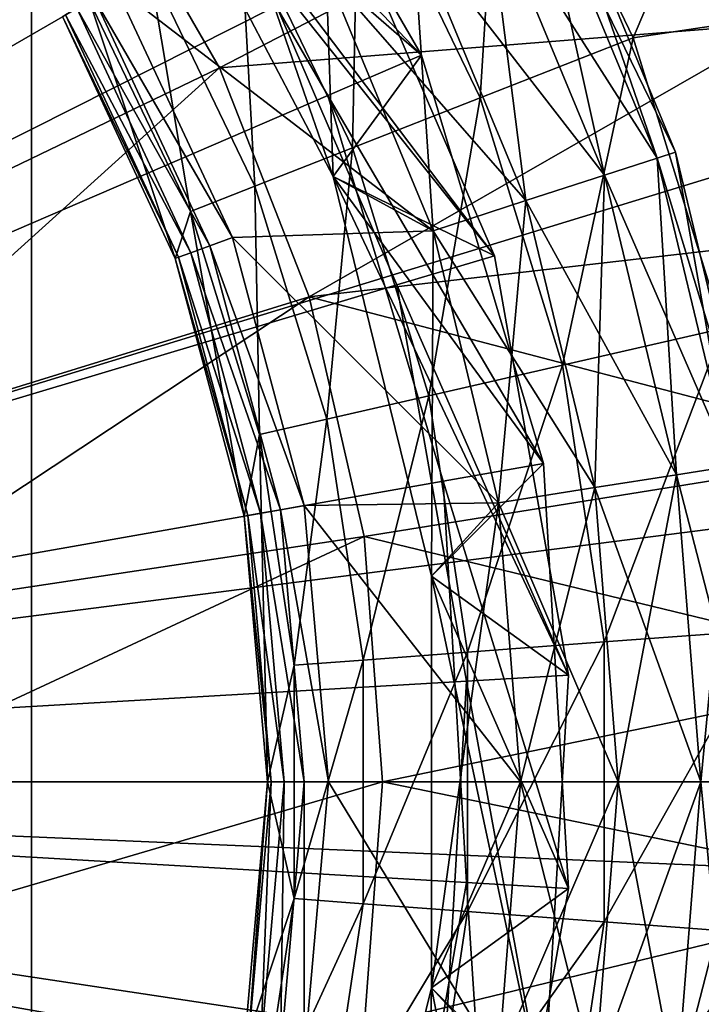
# Model space of a CAD drawing. Extents: x -188 to 188, y -149 to 32.
# Drawn here: x -104 to -100, y -1 to 4 of the extents above; entities that cross this region are included whole.
import ezdxf

# ---------------------------------------------------------------- set-up
doc = ezdxf.new("R2010")
doc.units = 0
doc.header["$MEASUREMENT"] = 0
for name, color, linetype in [('L12', 7, 'Continuous'), ('L6', 7, 'Continuous'), ('L7', 7, 'Continuous')]:
    doc.layers.add(name, color=color, linetype=linetype)

msp = doc.modelspace()

# ---------------------------------------------------------------- linework, layer by layer
at = {"layer": 'L12', "color": 7}
for points in [[(-107.4558, 29.89192), (-102.4407, 29.03198), (-110, -0.000008)], [(-110, -0.000008), (-102.4407, 29.03198), (-97.64296, 27.33685)], [(-110, -0.000008), (-97.64296, 27.33685), (-93.20076, 24.85528)], [(-93.20076, 24.85528), (-89.24183, 21.65867), (-110, -0.000008)], [(-110, -0.000008), (-89.24183, 21.65867), (-85.88009, 17.83899)], [(-87.97611, -0.000008, 18.28999), (-98.98805, 19.07324, 18.28999), (-100.7775, 15.97391, 24.67631)], [(-110, -0.000008), (-85.88009, 17.83899), (-83.21222, 13.5061)], [(-91.55491, -0.000008, 24.67631), (-100.7775, 15.97391, 24.67631), (-102.1842, 13.53731, 31.34368)], [(-87.97611, -0.000008, 18.28999), (-100.7775, 15.97391, 24.67631), (-91.55491, -0.000008, 24.67631)], [(-94.36845, -0.000008, 31.34368), (-102.1842, 13.53731, 31.34368), (-103.1939, 11.7885, 38.22355)], [(-91.55491, -0.000008, 24.67631), (-102.1842, 13.53731, 31.34368), (-94.36845, -0.000008, 31.34368)], [(-83.21222, 13.5061), (-81.315, 8.784675), (-110, -0.000008)], [(-96.3878, -0.000008, 38.22355), (-103.1939, 11.7885, 38.22355), (-103.6491, 10.99999, 43)], [(-94.36845, -0.000008, 31.34368), (-103.1939, 11.7885, 38.22355), (-96.3878, -0.000008, 38.22355)], [(-103.6491, -11.00001, 43), (-103.6491, 10.99999, 43), (-116.3509, 10.99999, 43)], [(-103.6491, -11.00001, 43), (-116.3509, 10.99999, 43), (-116.3509, -11.00001, 43)], [(-97.29829, -0.000008, 43), (-103.6491, 10.99999, 43), (-103.6491, -11.00001, 43)], [(-96.3878, -0.000008, 38.22355), (-103.6491, 10.99999, 43), (-97.29829, -0.000008, 43)], [(-110, -0.000008), (-81.315, 8.784675), (-80.24299, 3.810526)], [(-110, -0.000008), (-80.24299, 3.810526), (-80.02703, -1.273244)], [(-95.36915, -26.19043), (-100.0058, -28.28633), (-110, -0.000008)], [(-110, -0.000008), (-100.0058, -28.28633), (-104.93, -29.56848)], [(-84.45413, -15.72923), (-87.47983, -19.82025), (-110, -0.000008)], [(-110, -0.000008), (-87.47983, -19.82025), (-91.1534, -23.34108)], [(-110, -0.000008), (-91.1534, -23.34108), (-95.36915, -26.19043)], [(-80.02703, -1.273244), (-80.67334, -6.320387), (-110, -0.000008)], [(-110, -0.000008), (-80.67334, -6.320387), (-82.16333, -11.1857)], [(-110, -0.000008), (-82.16333, -11.1857), (-84.45413, -15.72923)], [(-103.1949, -11.78674, 38.23243), (-97.29829, -0.000008, 43), (-103.6491, -11.00001, 43)], [(-102.188, -13.53073, 31.36504), (-96.3878, -0.000008, 38.22355), (-103.1949, -11.78674, 38.23243)], [(-103.1949, -11.78674, 38.23243), (-96.3878, -0.000008, 38.22355), (-97.29829, -0.000008, 43)], [(-100.7855, -15.96002, 24.70912), (-94.36845, -0.000008, 31.34368), (-102.188, -13.53073, 31.36504)], [(-102.188, -13.53073, 31.36504), (-94.36845, -0.000008, 31.34368), (-96.3878, -0.000008, 38.22355)], [(-99.00165, -19.0497, 18.33288), (-91.55491, -0.000008, 24.67631), (-100.7855, -15.96002, 24.70912)], [(-100.7855, -15.96002, 24.70912), (-91.55491, -0.000008, 24.67631), (-94.36845, -0.000008, 31.34368)]]:
    msp.add_3dface(points, dxfattribs=at)
at = {"layer": 'L6', "color": 7}
for points in [[(-110, 0, 29), (-103.8173, 5.833054, 29), (-102.6388, 4.25, 29)], [(-105.5415, 3.03977, 69.09528), (-103.3299, 4.547563, 68.71529), (-104.0822, 5.490891, 68.71529)], [(-103.1075, 4.757542, 43), (-102.9211, 5.143121, 43), (-102.1692, 2.969816, 43)], [(-102.9211, 5.143121, 43), (-102.2037, 3.972417, 43), (-102.1692, 2.969816, 43)], [(-102.0443, 4.593204, 49.58107), (-101.3451, 4.996918, 50.2556), (-101.4486, 3.356172, 49.58107)], [(-101.4486, 3.356172, 49.58107), (-101.3451, 4.996918, 50.2556), (-100.697, 3.651158, 50.2556)], [(-101.3451, 4.996918, 50.2556), (-100.2048, 4.804761, 50.77263), (-100.697, 3.651158, 50.2556)], [(-100.0127, 4.899004, 67.99167), (-100.3722, 4.722667, 68.18501), (-99.9438, 3.724407, 68.18501)], [(-100.697, 3.651158, 50.2556), (-100.2048, 4.804761, 50.77263), (-99.76899, 3.789148, 50.77263)], [(-102.1692, 2.969816, 43), (-102.1692, 2.969816, 30), (-103.1075, 4.757542, 30)], [(-102.1692, 2.969816, 43), (-103.1075, 4.757542, 30), (-103.1075, 4.757542, 43)], [(-102.1692, 2.969816, 30), (-101.3781, 2.581229, 30), (-103.1075, 4.757542, 30)], [(-103.1075, 4.757542, 30), (-101.3781, 2.581229, 30), (-102.2058, 4.5, 30)], [(-102.7267, 3.502652, 68.71529), (-100.3722, 4.722667, 68.18501), (-103.3299, 4.547563, 68.71529)], [(-102.7267, 3.502652, 68.71529), (-99.9438, 3.724407, 68.18501), (-100.3722, 4.722667, 68.18501)], [(-102.6261, 4.257299, 48.77137), (-102.0443, 4.593204, 49.58107), (-102.074, 3.110732, 48.77137)], [(-102.0443, 4.593204, 49.58107), (-101.4486, 3.356172, 49.58107), (-102.074, 3.110732, 48.77137)], [(-105.5415, 3.03977, 69.09528), (-105.1382, 2.34131, 69.09528), (-103.3299, 4.547563, 68.71529)], [(-105.1382, 2.34131, 69.09528), (-102.7267, 3.502652, 68.71529), (-103.3299, 4.547563, 68.71529)], [(-101.3781, 2.581229, 29.5), (-102.6388, 4.25, 29), (-102.2058, 4.5, 29.5)], [(-101.3781, 2.581229, 30), (-101.3781, 2.581229, 29.5), (-102.2058, 4.5, 29.5)], [(-101.3781, 2.581229, 30), (-102.2058, 4.5, 29.5), (-102.2058, 4.5, 30)], [(-100.8376, 2.977034, 45.13388), (-101.1747, 4.496708, 44.72835), (-101.4161, 4.373692, 45.13388)], [(-100.5799, 3.060767, 43.77165), (-101.4161, 4.373692, 43.36612), (-101.1747, 4.496708, 43.77165)], [(-100.5799, 3.060767, 44.72835), (-101.0899, 4.539905, 44.25), (-101.1747, 4.496708, 44.72835)], [(-100.4894, 3.09017, 44.25), (-101.1747, 4.496708, 43.77165), (-101.0899, 4.539905, 44.25)], [(-100.8376, 2.977034, 45.13388), (-100.5799, 3.060767, 44.72835), (-101.1747, 4.496708, 44.72835)], [(-100.4894, 3.09017, 44.25), (-100.5799, 3.060767, 43.77165), (-101.1747, 4.496708, 43.77165)], [(-100.5799, 3.060767, 44.72835), (-100.4894, 3.09017, 44.25), (-101.0899, 4.539905, 44.25)], [(-101.2233, 2.851718, 45.40485), (-101.4161, 4.373692, 45.13388), (-101.7775, 4.189585, 45.40485)], [(-100.8376, 2.977034, 43.36612), (-101.7775, 4.189585, 43.09515), (-101.4161, 4.373692, 43.36612)], [(-101.2233, 2.851718, 45.40485), (-100.8376, 2.977034, 45.13388), (-101.4161, 4.373692, 45.13388)], [(-100.5799, 3.060767, 43.77165), (-100.8376, 2.977034, 43.36612), (-101.4161, 4.373692, 43.36612)], [(-103.0712, 4.000328, 47.85333), (-102.6261, 4.257299, 48.77137), (-102.5524, 2.922968, 47.85333)], [(-102.6261, 4.257299, 48.77137), (-102.074, 3.110732, 48.77137), (-102.5524, 2.922968, 47.85333)], [(-110, 0, 29), (-102.6388, 4.25, 29), (-101.8571, 2.437827, 29)], [(-101.3781, 2.581229, 29.5), (-101.8571, 2.437827, 29), (-102.6388, 4.25, 29)], [(-101.6783, 2.703899, 45.5), (-101.7775, 4.189585, 45.40485), (-102.2037, 3.972417, 45.5)], [(-101.2233, 2.851718, 43.09515), (-102.2037, 3.972417, 43), (-101.7775, 4.189585, 43.09515)], [(-101.6783, 2.703899, 45.5), (-101.2233, 2.851718, 45.40485), (-101.7775, 4.189585, 45.40485)], [(-100.8376, 2.977034, 43.36612), (-101.2233, 2.851718, 43.09515), (-101.7775, 4.189585, 43.09515)], [(-103.3649, 3.830801, 46.85735), (-103.0712, 4.000328, 47.85333), (-102.868, 2.799098, 46.85735)], [(-103.2379, 3.904108, 45.5), (-101.6783, 2.703899, 45.5), (-102.2037, 3.972417, 45.5)], [(-102.868, 2.799098, 46.85735), (-103.0712, 4.000328, 47.85333), (-102.5524, 2.922968, 47.85333)], [(-101.2233, 2.851718, 43.09515), (-101.6783, 2.703899, 43), (-102.2037, 3.972417, 43)], [(-102.1692, 2.969816, 43), (-102.2037, 3.972417, 43), (-101.6783, 2.703899, 43)], [(-103.2379, 3.904108, 45.5), (-103.3406, 3.844814, 45.52443), (-102.6627, 2.670567, 45.5)], [(-102.6627, 2.670567, 45.5), (-101.6783, 2.703899, 45.5), (-103.2379, 3.904108, 45.5)], [(-103.4973, 3.754333, 45.81642), (-103.3649, 3.830801, 46.85735), (-102.9442, 2.568115, 45.81642)], [(-103.3406, 3.844814, 45.52443), (-103.4266, 3.795178, 45.59375), (-102.7741, 2.630007, 45.52443)], [(-102.9442, 2.568115, 45.81642), (-103.3649, 3.830801, 46.85735), (-102.868, 2.799098, 46.85735)], [(-102.6627, 2.670567, 45.5), (-103.3406, 3.844814, 45.52443), (-102.7741, 2.630007, 45.52443)], [(-103.4266, 3.795178, 45.59375), (-103.4818, 3.763286, 45.69667), (-102.8674, 2.596055, 45.59375)], [(-102.7741, 2.630007, 45.52443), (-103.4266, 3.795178, 45.59375), (-102.8674, 2.596055, 45.59375)], [(-100.697, 3.651158, 50.2556), (-99.76899, 3.789148, 50.77263), (-100.2567, 2.223838, 50.2556)], [(-103.4818, 3.763286, 45.69667), (-103.4973, 3.754333, 45.81642), (-102.9273, 2.574239, 45.69667)], [(-102.9273, 2.574239, 45.69667), (-103.4973, 3.754333, 45.81642), (-102.9442, 2.568115, 45.81642)], [(-102.8674, 2.596055, 45.59375), (-103.4818, 3.763286, 45.69667), (-102.9273, 2.574239, 45.69667)], [(-102.2859, 2.379496, 68.71529), (-99.9438, 3.724407, 68.18501), (-102.7267, 3.502652, 68.71529)], [(-102.2859, 2.379496, 68.71529), (-99.61861, 2.687929, 68.18501), (-99.9438, 3.724407, 68.18501)], [(-101.4486, 3.356172, 49.58107), (-100.697, 3.651158, 50.2556), (-101.0439, 2.044168, 49.58107)], [(-101.0439, 2.044168, 49.58107), (-100.697, 3.651158, 50.2556), (-100.2567, 2.223838, 50.2556)], [(-104.8436, 1.590549, 69.09528), (-102.7267, 3.502652, 68.71529), (-105.1382, 2.34131, 69.09528)], [(-102.2859, 2.379496, 68.71529), (-102.7267, 3.502652, 68.71529), (-104.8436, 1.590549, 69.09528)], [(-102.074, 3.110732, 48.77137), (-101.4486, 3.356172, 49.58107), (-101.6989, 1.894676, 48.77137)], [(-101.6989, 1.894676, 48.77137), (-101.4486, 3.356172, 49.58107), (-101.0439, 2.044168, 49.58107)], [(-102.5524, 2.922968, 47.85333), (-102.074, 3.110732, 48.77137), (-102.1999, 1.780314, 47.85333)], [(-102.074, 3.110732, 48.77137), (-101.6989, 1.894676, 48.77137), (-102.1999, 1.780314, 47.85333)], [(-100.4847, 1.507071, 45.13388), (-100.5799, 3.060767, 44.72835), (-100.8376, 2.977034, 45.13388)], [(-100.2171, 1.54946, 43.77165), (-100.8376, 2.977034, 43.36612), (-100.5799, 3.060767, 43.77165)], [(-100.2171, 1.54946, 44.72835), (-100.4894, 3.09017, 44.25), (-100.5799, 3.060767, 44.72835)], [(-100.1231, 1.564345, 44.25), (-100.5799, 3.060767, 43.77165), (-100.4894, 3.09017, 44.25)], [(-100.4847, 1.507071, 45.13388), (-100.2171, 1.54946, 44.72835), (-100.5799, 3.060767, 44.72835)], [(-100.1231, 1.564345, 44.25), (-100.2171, 1.54946, 43.77165), (-100.5799, 3.060767, 43.77165)], [(-100.2171, 1.54946, 44.72835), (-100.1231, 1.564345, 44.25), (-100.4894, 3.09017, 44.25)], [(-102.1692, 2.969816, 43), (-101.6783, 2.703899, 43), (-101.6861, 1.009495, 43)], [(-101.6861, 1.009495, 43), (-101.6861, 1.009495, 30), (-102.1692, 2.969816, 30)], [(-101.6861, 1.009495, 43), (-102.1692, 2.969816, 30), (-102.1692, 2.969816, 43)], [(-101.6861, 1.009495, 30), (-101.0152, 0.523304, 30), (-102.1692, 2.969816, 30)], [(-102.1692, 2.969816, 30), (-101.0152, 0.523304, 30), (-101.3781, 2.581229, 30)], [(-100.8853, 1.443633, 45.40485), (-100.8376, 2.977034, 45.13388), (-101.2233, 2.851718, 45.40485)], [(-100.4847, 1.507071, 43.36612), (-101.2233, 2.851718, 43.09515), (-100.8376, 2.977034, 43.36612)], [(-100.8853, 1.443633, 45.40485), (-100.4847, 1.507071, 45.13388), (-100.8376, 2.977034, 45.13388)], [(-100.2171, 1.54946, 43.77165), (-100.4847, 1.507071, 43.36612), (-100.8376, 2.977034, 43.36612)], [(-102.868, 2.799098, 46.85735), (-102.5524, 2.922968, 47.85333), (-102.5305, 1.704867, 46.85735)], [(-102.5524, 2.922968, 47.85333), (-102.1999, 1.780314, 47.85333), (-102.5305, 1.704867, 46.85735)], [(-101.3577, 1.368802, 45.5), (-101.2233, 2.851718, 45.40485), (-101.6783, 2.703899, 45.5)], [(-100.8853, 1.443633, 43.09515), (-101.6783, 2.703899, 43), (-101.2233, 2.851718, 43.09515)], [(-101.3577, 1.368802, 45.5), (-100.8853, 1.443633, 45.40485), (-101.2233, 2.851718, 45.40485)], [(-100.4847, 1.507071, 43.36612), (-100.8853, 1.443633, 43.09515), (-101.2233, 2.851718, 43.09515)], [(-102.9442, 2.568115, 45.81642), (-102.868, 2.799098, 46.85735), (-102.6054, 1.303866, 45.81642)], [(-102.6054, 1.303866, 45.81642), (-102.868, 2.799098, 46.85735), (-102.5305, 1.704867, 46.85735)], [(-102.6627, 2.670567, 45.5), (-102.7741, 2.630007, 45.52443), (-102.3104, 1.355883, 45.5)], [(-102.6627, 2.670567, 45.5), (-101.3577, 1.368802, 45.5), (-101.6783, 2.703899, 45.5)], [(-102.3104, 1.355883, 45.5), (-101.3577, 1.368802, 45.5), (-102.6627, 2.670567, 45.5)], [(-99.39994, 1.62387, 68.18501), (-99.61861, 2.687929, 68.18501), (-102.2859, 2.379496, 68.71529)], [(-101.6861, 1.009495, 43), (-101.6783, 2.703899, 43), (-101.3577, 1.368802, 43)], [(-100.8853, 1.443633, 43.09515), (-101.3577, 1.368802, 43), (-101.6783, 2.703899, 43)], [(-102.7741, 2.630007, 45.52443), (-102.8674, 2.596055, 45.59375), (-102.4272, 1.33529, 45.52443)], [(-102.3104, 1.355883, 45.5), (-102.7741, 2.630007, 45.52443), (-102.4272, 1.33529, 45.52443)], [(-102.9273, 2.574239, 45.69667), (-102.9442, 2.568115, 45.81642), (-102.5878, 1.306975, 45.69667)], [(-102.5878, 1.306975, 45.69667), (-102.9442, 2.568115, 45.81642), (-102.6054, 1.303866, 45.81642)], [(-102.8674, 2.596055, 45.59375), (-102.9273, 2.574239, 45.69667), (-102.525, 1.318051, 45.59375)], [(-102.525, 1.318051, 45.59375), (-102.9273, 2.574239, 45.69667), (-102.5878, 1.306975, 45.69667)], [(-102.4272, 1.33529, 45.52443), (-102.8674, 2.596055, 45.59375), (-102.525, 1.318051, 45.59375)], [(-101.0152, 0.523304, 29.5), (-101.8571, 2.437827, 29), (-101.3781, 2.581229, 29.5)], [(-101.0152, 0.523304, 30), (-101.0152, 0.523304, 29.5), (-101.3781, 2.581229, 29.5)], [(-101.0152, 0.523304, 30), (-101.3781, 2.581229, 29.5), (-101.3781, 2.581229, 30)], [(-101.8571, 2.437827, 29), (-101.5144, 0.494231, 29), (-110, 0, 29)], [(-101.0152, 0.523304, 29.5), (-101.5144, 0.494231, 29), (-101.8571, 2.437827, 29)], [(-104.6641, 0.804257, 69.09528), (-102.2859, 2.379496, 68.71529), (-104.8436, 1.590549, 69.09528)], [(-102.0174, 1.203187, 68.71529), (-102.2859, 2.379496, 68.71529), (-104.6641, 0.804257, 69.09528)], [(-102.0174, 1.203187, 68.71529), (-99.39994, 1.62387, 68.18501), (-102.2859, 2.379496, 68.71529)], [(-101.0439, 2.044168, 49.58107), (-100.2567, 2.223838, 50.2556), (-100.8393, 0.686501, 49.58107)], [(-100.8393, 0.686501, 49.58107), (-100.2567, 2.223838, 50.2556), (-100.0341, 0.74684, 50.2556)], [(-101.6989, 1.894676, 48.77137), (-101.0439, 2.044168, 49.58107), (-101.5092, 0.636297, 48.77137)], [(-101.5092, 0.636297, 48.77137), (-101.0439, 2.044168, 49.58107), (-100.8393, 0.686501, 49.58107)], [(-102.1999, 1.780314, 47.85333), (-101.6989, 1.894676, 48.77137), (-102.0217, 0.59789, 47.85333)], [(-102.0217, 0.59789, 47.85333), (-101.6989, 1.894676, 48.77137), (-101.5092, 0.636297, 48.77137)], [(-102.5305, 1.704867, 46.85735), (-102.1999, 1.780314, 47.85333), (-102.3598, 0.572552, 46.85735)], [(-102.1999, 1.780314, 47.85333), (-102.0217, 0.59789, 47.85333), (-102.3598, 0.572552, 46.85735)], [(-102.6054, 1.303866, 45.81642), (-102.5305, 1.704867, 46.85735), (-102.4913, 0, 45.81642)], [(-102.5305, 1.704867, 46.85735), (-102.3598, 0.572552, 46.85735), (-102.4913, 0, 45.81642)], [(-99.29004, 0.543148, 68.18501), (-99.39994, 1.62387, 68.18501), (-102.0174, 1.203187, 68.71529)], [(-100.3661, 0, 45.13388), (-100.2171, 1.54946, 44.72835), (-100.4847, 1.507071, 45.13388)], [(-100.0952, 0, 43.77165), (-100.4847, 1.507071, 43.36612), (-100.2171, 1.54946, 43.77165)], [(-100.3661, 0, 45.13388), (-100.0952, 0, 44.72835), (-100.2171, 1.54946, 44.72835)], [(-100.7716, 0, 45.40485), (-100.4847, 1.507071, 45.13388), (-100.8853, 1.443633, 45.40485)], [(-100.3661, 0, 43.36612), (-100.8853, 1.443633, 43.09515), (-100.4847, 1.507071, 43.36612)], [(-100.7716, 0, 45.40485), (-100.3661, 0, 45.13388), (-100.4847, 1.507071, 45.13388)], [(-100.0952, 0, 43.77165), (-100.3661, 0, 43.36612), (-100.4847, 1.507071, 43.36612)], [(-101.25, 0, 45.5), (-100.8853, 1.443633, 45.40485), (-101.3577, 1.368802, 45.5)], [(-100.7716, 0, 43.09515), (-101.3577, 1.368802, 43), (-100.8853, 1.443633, 43.09515)], [(-101.25, 0, 45.5), (-100.7716, 0, 45.40485), (-100.8853, 1.443633, 45.40485)], [(-100.3661, 0, 43.36612), (-100.7716, 0, 43.09515), (-100.8853, 1.443633, 43.09515)], [(-102.3104, 1.355883, 45.5), (-102.4272, 1.33529, 45.52443), (-102.1918, 0, 45.5)], [(-102.3104, 1.355883, 45.5), (-101.25, 0, 45.5), (-101.3577, 1.368802, 45.5)], [(-102.1918, 0, 45.5), (-101.25, 0, 45.5), (-102.3104, 1.355883, 45.5)], [(-101.6861, 1.009495, 43), (-101.3577, 1.368802, 43), (-101.6861, -1.009495, 43)], [(-101.6861, -1.009495, 43), (-101.3577, 1.368802, 43), (-101.25, 0, 43)], [(-100.7716, 0, 43.09515), (-101.25, 0, 43), (-101.3577, 1.368802, 43)], [(-102.5878, 1.306975, 45.69667), (-102.6054, 1.303866, 45.81642), (-102.4734, 0, 45.69667)], [(-102.525, 1.318051, 45.59375), (-102.5878, 1.306975, 45.69667), (-102.4096, 0, 45.59375)], [(-102.4096, 0, 45.59375), (-102.5878, 1.306975, 45.69667), (-102.4734, 0, 45.69667)], [(-102.4272, 1.33529, 45.52443), (-102.525, 1.318051, 45.59375), (-102.3104, 0, 45.52443)], [(-102.3104, 0, 45.52443), (-102.525, 1.318051, 45.59375), (-102.4096, 0, 45.59375)], [(-102.1918, 0, 45.5), (-102.4272, 1.33529, 45.52443), (-102.3104, 0, 45.52443)], [(-102.4734, 0, 45.69667), (-102.6054, 1.303866, 45.81642), (-102.4913, 0, 45.81642)], [(-102.0174, 1.203187, 68.71529), (-104.6641, 0.804257, 69.09528), (-104.6038, 0, 69.09528)], [(-101.9272, 0, 68.71529), (-102.0174, 1.203187, 68.71529), (-104.6038, 0, 69.09528)], [(-99.29004, 0.543148, 68.18501), (-102.0174, 1.203187, 68.71529), (-101.9272, 0, 68.71529)], [(-101.6861, -1.009495, 43), (-101.6861, -1.009495, 30), (-101.6861, 1.009495, 30)], [(-101.6861, -1.009495, 43), (-101.6861, 1.009495, 30), (-101.6861, 1.009495, 43)], [(-101.6861, -1.009495, 30), (-101.1367, -1.562834, 30), (-101.6861, 1.009495, 30)], [(-101.6861, 1.009495, 30), (-101.1367, -1.562834, 30), (-101.0152, 0.523304, 30)], [(-100.8393, 0.686501, 49.58107), (-100.0341, 0.74684, 50.2556), (-100.8393, -0.686501, 49.58107)], [(-100.8393, -0.686501, 49.58107), (-100.0341, 0.74684, 50.2556), (-100.0341, -0.74684, 50.2556)], [(-101.5092, 0.636297, 48.77137), (-100.8393, 0.686501, 49.58107), (-101.5092, -0.636297, 48.77137)], [(-101.5092, -0.636297, 48.77137), (-100.8393, 0.686501, 49.58107), (-100.8393, -0.686501, 49.58107)], [(-102.0217, 0.59789, 47.85333), (-101.5092, 0.636297, 48.77137), (-102.0217, -0.59789, 47.85333)], [(-102.0217, -0.59789, 47.85333), (-101.5092, 0.636297, 48.77137), (-101.5092, -0.636297, 48.77137)], [(-102.3598, 0.572552, 46.85735), (-102.0217, 0.59789, 47.85333), (-102.3598, -0.572552, 46.85735)], [(-102.3598, -0.572552, 46.85735), (-102.0217, 0.59789, 47.85333), (-102.0217, -0.59789, 47.85333)], [(-102.4913, 0, 45.81642), (-102.3598, 0.572552, 46.85735), (-102.3598, -0.572552, 46.85735)], [(-101.9272, 0, 68.71529), (-99.29004, -0.543148, 68.18501), (-99.29004, 0.543148, 68.18501)], [(-110, 0, 29), (-101.5144, 0.494231, 29), (-101.6291, -1.476009, 29)], [(-101.1367, -1.562834, 29.5), (-101.6291, -1.476009, 29), (-101.5144, 0.494231, 29)], [(-101.1367, -1.562834, 29.5), (-101.5144, 0.494231, 29), (-101.0152, 0.523304, 29.5)], [(-101.1367, -1.562834, 30), (-101.1367, -1.562834, 29.5), (-101.0152, 0.523304, 29.5)], [(-101.1367, -1.562834, 30), (-101.0152, 0.523304, 29.5), (-101.0152, 0.523304, 30)], [(-102.1952, -3.366678, 29), (-103.182, -5.075848, 29), (-110, 0, 29)], [(-110, 0, 29), (-103.182, -5.075848, 29), (-104.5363, -6.511378, 29)], [(-110, 0, 29), (-101.6291, -1.476009, 29), (-102.1952, -3.366678, 29)], [(-101.9272, 0, 68.71529), (-104.6038, 0, 69.09528), (-104.6641, -0.804257, 69.09528)], [(-104.6641, -0.804257, 69.09528), (-102.0174, -1.203187, 68.71529), (-101.9272, 0, 68.71529)], [(-102.4913, 0, 45.81642), (-102.3598, -0.572552, 46.85735), (-102.6054, -1.303866, 45.81642)], [(-102.5878, -1.306975, 45.69667), (-102.4913, 0, 45.81642), (-102.6054, -1.303866, 45.81642)], [(-102.525, -1.318051, 45.59375), (-102.4734, 0, 45.69667), (-102.5878, -1.306975, 45.69667)], [(-102.4734, 0, 45.69667), (-102.4913, 0, 45.81642), (-102.5878, -1.306975, 45.69667)], [(-102.4272, -1.33529, 45.52443), (-102.4096, 0, 45.59375), (-102.525, -1.318051, 45.59375)], [(-102.4096, 0, 45.59375), (-102.4734, 0, 45.69667), (-102.525, -1.318051, 45.59375)], [(-102.3104, -1.355883, 45.5), (-102.3104, 0, 45.52443), (-102.4272, -1.33529, 45.52443)], [(-102.3104, 0, 45.52443), (-102.4096, 0, 45.59375), (-102.4272, -1.33529, 45.52443)], [(-102.3104, -1.355883, 45.5), (-101.3577, -1.368802, 45.5), (-102.1918, 0, 45.5)], [(-102.1918, 0, 45.5), (-102.3104, 0, 45.52443), (-102.3104, -1.355883, 45.5)], [(-102.1918, 0, 45.5), (-101.3577, -1.368802, 45.5), (-101.25, 0, 45.5)], [(-101.9272, 0, 68.71529), (-102.0174, -1.203187, 68.71529), (-99.29004, -0.543148, 68.18501)], [(-101.6861, -1.009495, 43), (-101.25, 0, 43), (-101.3577, -1.368802, 43)], [(-101.3577, -1.368802, 45.5), (-100.8853, -1.443633, 45.40485), (-100.7716, 0, 45.40485)], [(-101.3577, -1.368802, 45.5), (-100.7716, 0, 45.40485), (-101.25, 0, 45.5)], [(-100.8853, -1.443633, 43.09515), (-101.3577, -1.368802, 43), (-101.25, 0, 43)], [(-100.8853, -1.443633, 43.09515), (-101.25, 0, 43), (-100.7716, 0, 43.09515)], [(-100.8853, -1.443633, 45.40485), (-100.4847, -1.507071, 45.13388), (-100.3661, 0, 45.13388)], [(-100.8853, -1.443633, 45.40485), (-100.3661, 0, 45.13388), (-100.7716, 0, 45.40485)], [(-100.4847, -1.507071, 43.36612), (-100.8853, -1.443633, 43.09515), (-100.7716, 0, 43.09515)], [(-100.4847, -1.507071, 43.36612), (-100.7716, 0, 43.09515), (-100.3661, 0, 43.36612)], [(-100.4847, -1.507071, 45.13388), (-100.2171, -1.54946, 44.72835), (-100.0952, 0, 44.72835)], [(-100.4847, -1.507071, 45.13388), (-100.0952, 0, 44.72835), (-100.3661, 0, 45.13388)], [(-100.2171, -1.54946, 43.77165), (-100.4847, -1.507071, 43.36612), (-100.3661, 0, 43.36612)], [(-100.2171, -1.54946, 43.77165), (-100.3661, 0, 43.36612), (-100.0952, 0, 43.77165)], [(-102.6054, -1.303866, 45.81642), (-102.3598, -0.572552, 46.85735), (-102.5305, -1.704867, 46.85735)], [(-102.3598, -0.572552, 46.85735), (-102.0217, -0.59789, 47.85333), (-102.5305, -1.704867, 46.85735)], [(-102.0174, -1.203187, 68.71529), (-99.39994, -1.62387, 68.18501), (-99.29004, -0.543148, 68.18501)], [(-102.5305, -1.704867, 46.85735), (-102.0217, -0.59789, 47.85333), (-102.1999, -1.780314, 47.85333)], [(-102.0217, -0.59789, 47.85333), (-101.5092, -0.636297, 48.77137), (-102.1999, -1.780314, 47.85333)], [(-102.1999, -1.780314, 47.85333), (-101.5092, -0.636297, 48.77137), (-101.6989, -1.894676, 48.77137)], [(-101.5092, -0.636297, 48.77137), (-100.8393, -0.686501, 49.58107), (-101.6989, -1.894676, 48.77137)], [(-101.6989, -1.894676, 48.77137), (-100.8393, -0.686501, 49.58107), (-101.0439, -2.044168, 49.58107)], [(-100.8393, -0.686501, 49.58107), (-100.0341, -0.74684, 50.2556), (-101.0439, -2.044168, 49.58107)], [(-101.0439, -2.044168, 49.58107), (-100.0341, -0.74684, 50.2556), (-100.2567, -2.223838, 50.2556)], [(-104.6641, -0.804257, 69.09528), (-104.8436, -1.590549, 69.09528), (-102.0174, -1.203187, 68.71529)], [(-102.1692, -2.969816, 43), (-101.6861, -1.009495, 43), (-101.3577, -1.368802, 43)], [(-102.1692, -2.969816, 43), (-102.1692, -2.969816, 30), (-101.6861, -1.009495, 30)], [(-102.1692, -2.969816, 43), (-101.6861, -1.009495, 30), (-101.6861, -1.009495, 43)], [(-102.1692, -2.969816, 30), (-101.7361, -3.564718, 30), (-101.6861, -1.009495, 30)], [(-101.6861, -1.009495, 30), (-101.7361, -3.564718, 30), (-101.1367, -1.562834, 30)]]:
    msp.add_3dface(points, dxfattribs=at)
at = {"layer": 'L7', "color": 7}
for points in [[(-110, 0, 29), (-104.5363, 6.511378, 29), (-103.182, 5.075848, 29)], [(-105.5415, 3.03977, 69.09528), (-103.3299, 4.547563, 68.71529), (-104.0822, 5.490891, 68.71529)], [(-101.7361, 3.564718, 29.5), (-103.182, 5.075848, 29), (-102.7809, 5.374427, 29.5)], [(-103.1075, 4.757542, 30), (-101.7361, 3.564718, 30), (-102.7809, 5.374427, 30)], [(-101.7361, 3.564718, 30), (-101.7361, 3.564718, 29.5), (-102.7809, 5.374427, 29.5)], [(-101.7361, 3.564718, 30), (-102.7809, 5.374427, 29.5), (-102.7809, 5.374427, 30)], [(-103.1075, 4.757542, 43), (-102.9211, 5.143121, 43), (-102.1692, 2.969816, 43)], [(-102.1692, 2.969816, 43), (-102.9211, 5.143121, 43), (-102.2037, 3.972417, 43)], [(-103.182, 5.075848, 29), (-102.1952, 3.366678, 29), (-110, 0, 29)], [(-101.7361, 3.564718, 29.5), (-102.1952, 3.366678, 29), (-103.182, 5.075848, 29)], [(-102.0443, 4.593204, 49.58107), (-101.3451, 4.996918, 50.2556), (-101.4486, 3.356172, 49.58107)], [(-101.4486, 3.356172, 49.58107), (-101.3451, 4.996918, 50.2556), (-100.697, 3.651158, 50.2556)], [(-101.3451, 4.996918, 50.2556), (-100.2048, 4.804761, 50.77263), (-100.697, 3.651158, 50.2556)], [(-100.0127, 4.899004, 67.99167), (-100.3722, 4.722667, 68.18501), (-99.9438, 3.724407, 68.18501)], [(-100.697, 3.651158, 50.2556), (-100.2048, 4.804761, 50.77263), (-99.76899, 3.789148, 50.77263)], [(-102.1692, 2.969816, 43), (-102.1692, 2.969816, 30), (-103.1075, 4.757542, 30)], [(-102.1692, 2.969816, 43), (-103.1075, 4.757542, 30), (-103.1075, 4.757542, 43)], [(-102.1692, 2.969816, 30), (-101.7361, 3.564718, 30), (-103.1075, 4.757542, 30)], [(-103.3299, 4.547563, 68.71529), (-102.7267, 3.502652, 68.71529), (-100.3722, 4.722667, 68.18501)], [(-102.7267, 3.502652, 68.71529), (-99.9438, 3.724407, 68.18501), (-100.3722, 4.722667, 68.18501)], [(-102.6261, 4.257299, 48.77137), (-102.0443, 4.593204, 49.58107), (-102.074, 3.110732, 48.77137)], [(-102.0443, 4.593204, 49.58107), (-101.4486, 3.356172, 49.58107), (-102.074, 3.110732, 48.77137)], [(-105.5415, 3.03977, 69.09528), (-105.1382, 2.34131, 69.09528), (-103.3299, 4.547563, 68.71529)], [(-105.1382, 2.34131, 69.09528), (-102.7267, 3.502652, 68.71529), (-103.3299, 4.547563, 68.71529)], [(-100.8376, 2.977034, 45.13388), (-101.1747, 4.496708, 44.72835), (-101.4161, 4.373692, 45.13388)], [(-100.5799, 3.060767, 43.77165), (-101.4161, 4.373692, 43.36612), (-101.1747, 4.496708, 43.77165)], [(-100.5799, 3.060767, 44.72835), (-101.0899, 4.539905, 44.25), (-101.1747, 4.496708, 44.72835)], [(-100.4894, 3.09017, 44.25), (-101.1747, 4.496708, 43.77165), (-101.0899, 4.539905, 44.25)], [(-100.8376, 2.977034, 45.13388), (-100.5799, 3.060767, 44.72835), (-101.1747, 4.496708, 44.72835)], [(-100.4894, 3.09017, 44.25), (-100.5799, 3.060767, 43.77165), (-101.1747, 4.496708, 43.77165)], [(-100.5799, 3.060767, 44.72835), (-100.4894, 3.09017, 44.25), (-101.0899, 4.539905, 44.25)], [(-101.2233, 2.851718, 45.40485), (-101.4161, 4.373692, 45.13388), (-101.7775, 4.189585, 45.40485)], [(-100.8376, 2.977034, 43.36612), (-101.7775, 4.189585, 43.09515), (-101.4161, 4.373692, 43.36612)], [(-101.2233, 2.851718, 45.40485), (-100.8376, 2.977034, 45.13388), (-101.4161, 4.373692, 45.13388)], [(-100.5799, 3.060767, 43.77165), (-100.8376, 2.977034, 43.36612), (-101.4161, 4.373692, 43.36612)], [(-103.0712, 4.000328, 47.85333), (-102.6261, 4.257299, 48.77137), (-102.5524, 2.922968, 47.85333)], [(-102.6261, 4.257299, 48.77137), (-102.074, 3.110732, 48.77137), (-102.5524, 2.922968, 47.85333)], [(-101.6783, 2.703899, 45.5), (-101.7775, 4.189585, 45.40485), (-102.2037, 3.972417, 45.5)], [(-101.2233, 2.851718, 43.09515), (-102.2037, 3.972417, 43), (-101.7775, 4.189585, 43.09515)], [(-101.6783, 2.703899, 45.5), (-101.2233, 2.851718, 45.40485), (-101.7775, 4.189585, 45.40485)], [(-100.8376, 2.977034, 43.36612), (-101.2233, 2.851718, 43.09515), (-101.7775, 4.189585, 43.09515)], [(-103.3649, 3.830801, 46.85735), (-103.0712, 4.000328, 47.85333), (-102.868, 2.799098, 46.85735)], [(-103.2379, 3.904108, 45.5), (-101.6783, 2.703899, 45.5), (-102.2037, 3.972417, 45.5)], [(-102.868, 2.799098, 46.85735), (-103.0712, 4.000328, 47.85333), (-102.5524, 2.922968, 47.85333)], [(-101.2233, 2.851718, 43.09515), (-101.6783, 2.703899, 43), (-102.2037, 3.972417, 43)], [(-102.1692, 2.969816, 43), (-102.2037, 3.972417, 43), (-101.6783, 2.703899, 43)], [(-103.2379, 3.904108, 45.5), (-103.3406, 3.844814, 45.52443), (-102.6627, 2.670567, 45.5)], [(-102.6627, 2.670567, 45.5), (-101.6783, 2.703899, 45.5), (-103.2379, 3.904108, 45.5)], [(-103.4973, 3.754333, 45.81642), (-103.3649, 3.830801, 46.85735), (-102.9442, 2.568115, 45.81642)], [(-103.3406, 3.844814, 45.52443), (-103.4266, 3.795178, 45.59375), (-102.7741, 2.630007, 45.52443)], [(-102.9442, 2.568115, 45.81642), (-103.3649, 3.830801, 46.85735), (-102.868, 2.799098, 46.85735)], [(-102.6627, 2.670567, 45.5), (-103.3406, 3.844814, 45.52443), (-102.7741, 2.630007, 45.52443)], [(-103.4266, 3.795178, 45.59375), (-103.4818, 3.763286, 45.69667), (-102.8674, 2.596055, 45.59375)], [(-102.7741, 2.630007, 45.52443), (-103.4266, 3.795178, 45.59375), (-102.8674, 2.596055, 45.59375)], [(-100.697, 3.651158, 50.2556), (-99.76899, 3.789148, 50.77263), (-100.2567, 2.223838, 50.2556)], [(-103.4818, 3.763286, 45.69667), (-103.4973, 3.754333, 45.81642), (-102.9273, 2.574239, 45.69667)], [(-102.9273, 2.574239, 45.69667), (-103.4973, 3.754333, 45.81642), (-102.9442, 2.568115, 45.81642)], [(-102.8674, 2.596055, 45.59375), (-103.4818, 3.763286, 45.69667), (-102.9273, 2.574239, 45.69667)], [(-102.7267, 3.502652, 68.71529), (-102.2859, 2.379496, 68.71529), (-99.9438, 3.724407, 68.18501)], [(-102.2859, 2.379496, 68.71529), (-99.61861, 2.687929, 68.18501), (-99.9438, 3.724407, 68.18501)], [(-101.4486, 3.356172, 49.58107), (-100.697, 3.651158, 50.2556), (-101.0439, 2.044168, 49.58107)], [(-101.0439, 2.044168, 49.58107), (-100.697, 3.651158, 50.2556), (-100.2567, 2.223838, 50.2556)], [(-101.1367, 1.562834, 29.5), (-102.1952, 3.366678, 29), (-101.7361, 3.564718, 29.5)], [(-102.1692, 2.969816, 30), (-101.1367, 1.562834, 30), (-101.7361, 3.564718, 30)], [(-101.1367, 1.562834, 30), (-101.1367, 1.562834, 29.5), (-101.7361, 3.564718, 29.5)], [(-101.1367, 1.562834, 30), (-101.7361, 3.564718, 29.5), (-101.7361, 3.564718, 30)], [(-105.1382, 2.34131, 69.09528), (-104.8436, 1.590549, 69.09528), (-102.7267, 3.502652, 68.71529)], [(-104.8436, 1.590549, 69.09528), (-102.2859, 2.379496, 68.71529), (-102.7267, 3.502652, 68.71529)], [(-110, 0, 29), (-102.1952, 3.366678, 29), (-101.6291, 1.476009, 29)], [(-101.1367, 1.562834, 29.5), (-101.6291, 1.476009, 29), (-102.1952, 3.366678, 29)], [(-102.074, 3.110732, 48.77137), (-101.4486, 3.356172, 49.58107), (-101.6989, 1.894676, 48.77137)], [(-101.6989, 1.894676, 48.77137), (-101.4486, 3.356172, 49.58107), (-101.0439, 2.044168, 49.58107)], [(-102.5524, 2.922968, 47.85333), (-102.074, 3.110732, 48.77137), (-102.1999, 1.780314, 47.85333)], [(-102.074, 3.110732, 48.77137), (-101.6989, 1.894676, 48.77137), (-102.1999, 1.780314, 47.85333)], [(-100.4847, 1.507071, 45.13388), (-100.5799, 3.060767, 44.72835), (-100.8376, 2.977034, 45.13388)], [(-100.2171, 1.54946, 43.77165), (-100.8376, 2.977034, 43.36612), (-100.5799, 3.060767, 43.77165)], [(-100.2171, 1.54946, 44.72835), (-100.4894, 3.09017, 44.25), (-100.5799, 3.060767, 44.72835)], [(-100.1231, 1.564345, 44.25), (-100.5799, 3.060767, 43.77165), (-100.4894, 3.09017, 44.25)], [(-100.4847, 1.507071, 45.13388), (-100.2171, 1.54946, 44.72835), (-100.5799, 3.060767, 44.72835)], [(-100.1231, 1.564345, 44.25), (-100.2171, 1.54946, 43.77165), (-100.5799, 3.060767, 43.77165)], [(-100.2171, 1.54946, 44.72835), (-100.1231, 1.564345, 44.25), (-100.4894, 3.09017, 44.25)], [(-102.1692, 2.969816, 43), (-101.6783, 2.703899, 43), (-101.6861, 1.009495, 43)], [(-101.6861, 1.009495, 43), (-101.6861, 1.009495, 30), (-102.1692, 2.969816, 30)], [(-101.6861, 1.009495, 43), (-102.1692, 2.969816, 30), (-102.1692, 2.969816, 43)], [(-101.6861, 1.009495, 30), (-101.1367, 1.562834, 30), (-102.1692, 2.969816, 30)], [(-100.8853, 1.443633, 45.40485), (-100.8376, 2.977034, 45.13388), (-101.2233, 2.851718, 45.40485)], [(-100.4847, 1.507071, 43.36612), (-101.2233, 2.851718, 43.09515), (-100.8376, 2.977034, 43.36612)], [(-100.8853, 1.443633, 45.40485), (-100.4847, 1.507071, 45.13388), (-100.8376, 2.977034, 45.13388)], [(-100.2171, 1.54946, 43.77165), (-100.4847, 1.507071, 43.36612), (-100.8376, 2.977034, 43.36612)], [(-102.868, 2.799098, 46.85735), (-102.5524, 2.922968, 47.85333), (-102.5305, 1.704867, 46.85735)], [(-102.5524, 2.922968, 47.85333), (-102.1999, 1.780314, 47.85333), (-102.5305, 1.704867, 46.85735)], [(-101.3577, 1.368802, 45.5), (-101.2233, 2.851718, 45.40485), (-101.6783, 2.703899, 45.5)], [(-100.8853, 1.443633, 43.09515), (-101.6783, 2.703899, 43), (-101.2233, 2.851718, 43.09515)], [(-101.3577, 1.368802, 45.5), (-100.8853, 1.443633, 45.40485), (-101.2233, 2.851718, 45.40485)], [(-100.4847, 1.507071, 43.36612), (-100.8853, 1.443633, 43.09515), (-101.2233, 2.851718, 43.09515)], [(-102.9442, 2.568115, 45.81642), (-102.868, 2.799098, 46.85735), (-102.6054, 1.303866, 45.81642)], [(-102.6054, 1.303866, 45.81642), (-102.868, 2.799098, 46.85735), (-102.5305, 1.704867, 46.85735)], [(-102.6627, 2.670567, 45.5), (-102.7741, 2.630007, 45.52443), (-102.3104, 1.355883, 45.5)], [(-102.6627, 2.670567, 45.5), (-101.3577, 1.368802, 45.5), (-101.6783, 2.703899, 45.5)], [(-102.3104, 1.355883, 45.5), (-101.3577, 1.368802, 45.5), (-102.6627, 2.670567, 45.5)], [(-102.2859, 2.379496, 68.71529), (-99.39994, 1.62387, 68.18501), (-99.61861, 2.687929, 68.18501)], [(-101.6861, 1.009495, 43), (-101.6783, 2.703899, 43), (-101.3577, 1.368802, 43)], [(-100.8853, 1.443633, 43.09515), (-101.3577, 1.368802, 43), (-101.6783, 2.703899, 43)], [(-102.7741, 2.630007, 45.52443), (-102.8674, 2.596055, 45.59375), (-102.4272, 1.33529, 45.52443)], [(-102.3104, 1.355883, 45.5), (-102.7741, 2.630007, 45.52443), (-102.4272, 1.33529, 45.52443)], [(-102.9273, 2.574239, 45.69667), (-102.9442, 2.568115, 45.81642), (-102.5878, 1.306975, 45.69667)], [(-102.5878, 1.306975, 45.69667), (-102.9442, 2.568115, 45.81642), (-102.6054, 1.303866, 45.81642)], [(-102.8674, 2.596055, 45.59375), (-102.9273, 2.574239, 45.69667), (-102.525, 1.318051, 45.59375)], [(-102.525, 1.318051, 45.59375), (-102.9273, 2.574239, 45.69667), (-102.5878, 1.306975, 45.69667)], [(-102.4272, 1.33529, 45.52443), (-102.8674, 2.596055, 45.59375), (-102.525, 1.318051, 45.59375)], [(-104.8436, 1.590549, 69.09528), (-104.6641, 0.804257, 69.09528), (-102.2859, 2.379496, 68.71529)], [(-104.6641, 0.804257, 69.09528), (-102.0174, 1.203187, 68.71529), (-102.2859, 2.379496, 68.71529)], [(-102.0174, 1.203187, 68.71529), (-99.39994, 1.62387, 68.18501), (-102.2859, 2.379496, 68.71529)], [(-101.0439, 2.044168, 49.58107), (-100.2567, 2.223838, 50.2556), (-100.8393, 0.686501, 49.58107)], [(-100.8393, 0.686501, 49.58107), (-100.2567, 2.223838, 50.2556), (-100.0341, 0.74684, 50.2556)], [(-101.6989, 1.894676, 48.77137), (-101.0439, 2.044168, 49.58107), (-101.5092, 0.636297, 48.77137)], [(-101.5092, 0.636297, 48.77137), (-101.0439, 2.044168, 49.58107), (-100.8393, 0.686501, 49.58107)], [(-102.1999, 1.780314, 47.85333), (-101.6989, 1.894676, 48.77137), (-102.0217, 0.59789, 47.85333)], [(-102.0217, 0.59789, 47.85333), (-101.6989, 1.894676, 48.77137), (-101.5092, 0.636297, 48.77137)], [(-102.5305, 1.704867, 46.85735), (-102.1999, 1.780314, 47.85333), (-102.3598, 0.572552, 46.85735)], [(-102.1999, 1.780314, 47.85333), (-102.0217, 0.59789, 47.85333), (-102.3598, 0.572552, 46.85735)], [(-102.6054, 1.303866, 45.81642), (-102.5305, 1.704867, 46.85735), (-102.4913, 0, 45.81642)], [(-102.5305, 1.704867, 46.85735), (-102.3598, 0.572552, 46.85735), (-102.4913, 0, 45.81642)], [(-102.0174, 1.203187, 68.71529), (-99.29004, 0.543148, 68.18501), (-99.39994, 1.62387, 68.18501)], [(-101.6861, 1.009495, 30), (-101.0152, -0.523304, 30), (-101.1367, 1.562834, 30)], [(-101.0152, -0.523304, 29.5), (-101.6291, 1.476009, 29), (-101.1367, 1.562834, 29.5)], [(-101.0152, -0.523304, 30), (-101.0152, -0.523304, 29.5), (-101.1367, 1.562834, 29.5)], [(-101.0152, -0.523304, 30), (-101.1367, 1.562834, 29.5), (-101.1367, 1.562834, 30)], [(-100.3661, 0, 45.13388), (-100.2171, 1.54946, 44.72835), (-100.4847, 1.507071, 45.13388)], [(-100.0952, 0, 43.77165), (-100.4847, 1.507071, 43.36612), (-100.2171, 1.54946, 43.77165)], [(-100.3661, 0, 45.13388), (-100.0952, 0, 44.72835), (-100.2171, 1.54946, 44.72835)], [(-100.7716, 0, 45.40485), (-100.4847, 1.507071, 45.13388), (-100.8853, 1.443633, 45.40485)], [(-100.3661, 0, 43.36612), (-100.8853, 1.443633, 43.09515), (-100.4847, 1.507071, 43.36612)], [(-100.7716, 0, 45.40485), (-100.3661, 0, 45.13388), (-100.4847, 1.507071, 45.13388)], [(-100.0952, 0, 43.77165), (-100.3661, 0, 43.36612), (-100.4847, 1.507071, 43.36612)], [(-110, 0, 29), (-101.6291, 1.476009, 29), (-101.5144, -0.494231, 29)], [(-101.0152, -0.523304, 29.5), (-101.5144, -0.494231, 29), (-101.6291, 1.476009, 29)], [(-101.25, 0, 45.5), (-100.8853, 1.443633, 45.40485), (-101.3577, 1.368802, 45.5)], [(-100.7716, 0, 43.09515), (-101.3577, 1.368802, 43), (-100.8853, 1.443633, 43.09515)], [(-101.25, 0, 45.5), (-100.7716, 0, 45.40485), (-100.8853, 1.443633, 45.40485)], [(-100.3661, 0, 43.36612), (-100.7716, 0, 43.09515), (-100.8853, 1.443633, 43.09515)], [(-102.3104, 1.355883, 45.5), (-102.4272, 1.33529, 45.52443), (-102.1918, 0, 45.5)], [(-102.3104, 1.355883, 45.5), (-101.25, 0, 45.5), (-101.3577, 1.368802, 45.5)], [(-102.1918, 0, 45.5), (-101.25, 0, 45.5), (-102.3104, 1.355883, 45.5)], [(-101.6861, 1.009495, 43), (-101.3577, 1.368802, 43), (-101.6861, -1.009495, 43)], [(-101.6861, -1.009495, 43), (-101.3577, 1.368802, 43), (-101.25, 0, 43)], [(-100.7716, 0, 43.09515), (-101.25, 0, 43), (-101.3577, 1.368802, 43)], [(-102.5878, 1.306975, 45.69667), (-102.6054, 1.303866, 45.81642), (-102.4734, 0, 45.69667)], [(-102.525, 1.318051, 45.59375), (-102.5878, 1.306975, 45.69667), (-102.4096, 0, 45.59375)], [(-102.4096, 0, 45.59375), (-102.5878, 1.306975, 45.69667), (-102.4734, 0, 45.69667)], [(-102.4272, 1.33529, 45.52443), (-102.525, 1.318051, 45.59375), (-102.3104, 0, 45.52443)], [(-102.3104, 0, 45.52443), (-102.525, 1.318051, 45.59375), (-102.4096, 0, 45.59375)], [(-102.1918, 0, 45.5), (-102.4272, 1.33529, 45.52443), (-102.3104, 0, 45.52443)], [(-102.4734, 0, 45.69667), (-102.6054, 1.303866, 45.81642), (-102.4913, 0, 45.81642)], [(-104.6038, 0, 69.09528), (-102.0174, 1.203187, 68.71529), (-104.6641, 0.804257, 69.09528)], [(-101.9272, 0, 68.71529), (-102.0174, 1.203187, 68.71529), (-104.6038, 0, 69.09528)], [(-101.9272, 0, 68.71529), (-99.29004, 0.543148, 68.18501), (-102.0174, 1.203187, 68.71529)], [(-101.6861, -1.009495, 43), (-101.6861, -1.009495, 30), (-101.6861, 1.009495, 30)], [(-101.6861, -1.009495, 43), (-101.6861, 1.009495, 30), (-101.6861, 1.009495, 43)], [(-101.6861, -1.009495, 30), (-101.0152, -0.523304, 30), (-101.6861, 1.009495, 30)], [(-100.8393, 0.686501, 49.58107), (-100.0341, 0.74684, 50.2556), (-100.8393, -0.686501, 49.58107)], [(-100.8393, -0.686501, 49.58107), (-100.0341, 0.74684, 50.2556), (-100.0341, -0.74684, 50.2556)], [(-101.5092, 0.636297, 48.77137), (-100.8393, 0.686501, 49.58107), (-101.5092, -0.636297, 48.77137)], [(-101.5092, -0.636297, 48.77137), (-100.8393, 0.686501, 49.58107), (-100.8393, -0.686501, 49.58107)], [(-102.0217, 0.59789, 47.85333), (-101.5092, 0.636297, 48.77137), (-102.0217, -0.59789, 47.85333)], [(-102.0217, -0.59789, 47.85333), (-101.5092, 0.636297, 48.77137), (-101.5092, -0.636297, 48.77137)], [(-102.3598, 0.572552, 46.85735), (-102.0217, 0.59789, 47.85333), (-102.3598, -0.572552, 46.85735)], [(-102.3598, -0.572552, 46.85735), (-102.0217, 0.59789, 47.85333), (-102.0217, -0.59789, 47.85333)], [(-102.4913, 0, 45.81642), (-102.3598, 0.572552, 46.85735), (-102.3598, -0.572552, 46.85735)], [(-101.9272, 0, 68.71529), (-99.29004, -0.543148, 68.18501), (-99.29004, 0.543148, 68.18501)], [(-101.5144, -0.494231, 29), (-101.8571, -2.437827, 29), (-110, 0, 29)], [(-110, 0, 29), (-101.8571, -2.437827, 29), (-102.6388, -4.25, 29)], [(-110, 0, 29), (-102.6388, -4.25, 29), (-103.8173, -5.833054, 29)], [(-102.0174, -1.203187, 68.71529), (-101.9272, 0, 68.71529), (-104.6641, -0.804257, 69.09528)], [(-104.6641, -0.804257, 69.09528), (-101.9272, 0, 68.71529), (-104.6038, 0, 69.09528)], [(-102.4913, 0, 45.81642), (-102.3598, -0.572552, 46.85735), (-102.6054, -1.303866, 45.81642)], [(-102.5878, -1.306975, 45.69667), (-102.4913, 0, 45.81642), (-102.6054, -1.303866, 45.81642)], [(-102.525, -1.318051, 45.59375), (-102.4734, 0, 45.69667), (-102.5878, -1.306975, 45.69667)], [(-102.4734, 0, 45.69667), (-102.4913, 0, 45.81642), (-102.5878, -1.306975, 45.69667)], [(-102.4272, -1.33529, 45.52443), (-102.4096, 0, 45.59375), (-102.525, -1.318051, 45.59375)], [(-102.4096, 0, 45.59375), (-102.4734, 0, 45.69667), (-102.525, -1.318051, 45.59375)], [(-102.3104, -1.355883, 45.5), (-102.3104, 0, 45.52443), (-102.4272, -1.33529, 45.52443)], [(-102.3104, 0, 45.52443), (-102.4096, 0, 45.59375), (-102.4272, -1.33529, 45.52443)], [(-102.3104, -1.355883, 45.5), (-101.3577, -1.368802, 45.5), (-102.1918, 0, 45.5)], [(-102.1918, 0, 45.5), (-102.3104, 0, 45.52443), (-102.3104, -1.355883, 45.5)], [(-102.1918, 0, 45.5), (-101.3577, -1.368802, 45.5), (-101.25, 0, 45.5)], [(-102.0174, -1.203187, 68.71529), (-99.29004, -0.543148, 68.18501), (-101.9272, 0, 68.71529)], [(-101.6861, -1.009495, 43), (-101.25, 0, 43), (-101.3577, -1.368802, 43)], [(-101.3577, -1.368802, 45.5), (-100.8853, -1.443633, 45.40485), (-100.7716, 0, 45.40485)], [(-101.3577, -1.368802, 45.5), (-100.7716, 0, 45.40485), (-101.25, 0, 45.5)], [(-100.8853, -1.443633, 43.09515), (-101.3577, -1.368802, 43), (-101.25, 0, 43)], [(-100.8853, -1.443633, 43.09515), (-101.25, 0, 43), (-100.7716, 0, 43.09515)], [(-100.8853, -1.443633, 45.40485), (-100.4847, -1.507071, 45.13388), (-100.3661, 0, 45.13388)], [(-100.8853, -1.443633, 45.40485), (-100.3661, 0, 45.13388), (-100.7716, 0, 45.40485)], [(-100.4847, -1.507071, 43.36612), (-100.8853, -1.443633, 43.09515), (-100.7716, 0, 43.09515)], [(-100.4847, -1.507071, 43.36612), (-100.7716, 0, 43.09515), (-100.3661, 0, 43.36612)], [(-100.4847, -1.507071, 45.13388), (-100.2171, -1.54946, 44.72835), (-100.0952, 0, 44.72835)], [(-100.4847, -1.507071, 45.13388), (-100.0952, 0, 44.72835), (-100.3661, 0, 45.13388)], [(-100.2171, -1.54946, 43.77165), (-100.4847, -1.507071, 43.36612), (-100.3661, 0, 43.36612)], [(-100.2171, -1.54946, 43.77165), (-100.3661, 0, 43.36612), (-100.0952, 0, 43.77165)], [(-101.3781, -2.581229, 29.5), (-101.8571, -2.437827, 29), (-101.5144, -0.494231, 29)], [(-101.6861, -1.009495, 30), (-101.3781, -2.581229, 30), (-101.0152, -0.523304, 30)], [(-101.3781, -2.581229, 29.5), (-101.5144, -0.494231, 29), (-101.0152, -0.523304, 29.5)], [(-101.3781, -2.581229, 30), (-101.3781, -2.581229, 29.5), (-101.0152, -0.523304, 29.5)], [(-101.3781, -2.581229, 30), (-101.0152, -0.523304, 29.5), (-101.0152, -0.523304, 30)], [(-102.6054, -1.303866, 45.81642), (-102.3598, -0.572552, 46.85735), (-102.5305, -1.704867, 46.85735)], [(-102.3598, -0.572552, 46.85735), (-102.0217, -0.59789, 47.85333), (-102.5305, -1.704867, 46.85735)], [(-102.0174, -1.203187, 68.71529), (-99.39994, -1.62387, 68.18501), (-99.29004, -0.543148, 68.18501)], [(-102.5305, -1.704867, 46.85735), (-102.0217, -0.59789, 47.85333), (-102.1999, -1.780314, 47.85333)], [(-102.0217, -0.59789, 47.85333), (-101.5092, -0.636297, 48.77137), (-102.1999, -1.780314, 47.85333)], [(-102.1999, -1.780314, 47.85333), (-101.5092, -0.636297, 48.77137), (-101.6989, -1.894676, 48.77137)], [(-101.5092, -0.636297, 48.77137), (-100.8393, -0.686501, 49.58107), (-101.6989, -1.894676, 48.77137)], [(-101.6989, -1.894676, 48.77137), (-100.8393, -0.686501, 49.58107), (-101.0439, -2.044168, 49.58107)], [(-100.8393, -0.686501, 49.58107), (-100.0341, -0.74684, 50.2556), (-101.0439, -2.044168, 49.58107)], [(-101.0439, -2.044168, 49.58107), (-100.0341, -0.74684, 50.2556), (-100.2567, -2.223838, 50.2556)], [(-104.8436, -1.590549, 69.09528), (-102.0174, -1.203187, 68.71529), (-104.6641, -0.804257, 69.09528)], [(-101.6861, -1.009495, 43), (-101.3577, -1.368802, 43), (-102.1692, -2.969816, 43)], [(-102.1692, -2.969816, 43), (-102.1692, -2.969816, 30), (-101.6861, -1.009495, 30)], [(-102.1692, -2.969816, 43), (-101.6861, -1.009495, 30), (-101.6861, -1.009495, 43)], [(-102.1692, -2.969816, 30), (-101.3781, -2.581229, 30), (-101.6861, -1.009495, 30)]]:
    msp.add_3dface(points, dxfattribs=at)

doc.saveas('drawing.dxf')
